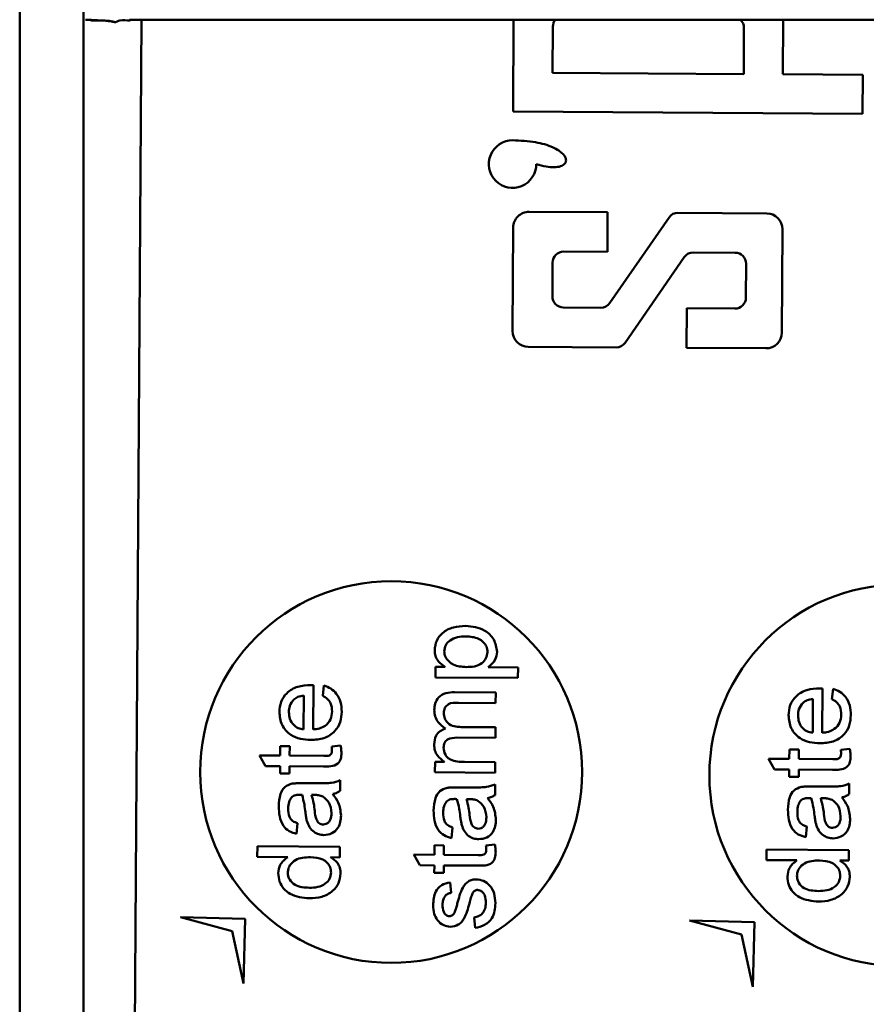
# Model space of a CAD drawing. Units: millimetres. Extents: x 8 to 418, y -29 to 291.
# Drawn here: x 114 to 118, y 104 to 108 of the extents above; entities that cross this region are included whole.
import ezdxf

# ---------------------------------------------------------------- set-up
doc = ezdxf.new("R2010")
doc.units = ezdxf.units.MM

msp = doc.modelspace()

# ---------------------------------------------------------------- linework, layer by layer
at = {"color": 7, "linetype": 'Continuous', "lineweight": 50}
for p, q in [((113.898718, 101.417424), (113.898718, 110.415758)), ((114.184388, 110.415758), (114.184388, 101.417424)), ((119.129498, 108.422585), (114.392285, 108.422585)), ((116.116012, 108.422585), (116.113332, 108.009841)), ((116.292075, 108.391449), (116.290729, 108.184105)), ((117.148851, 108.178534), (117.150197, 108.385878)), ((117.324698, 108.177393), (117.32657, 108.422585)), ((116.290729, 108.184105), (117.148851, 108.178534)), ((117.683559, 108.175063), (117.324698, 108.177393)), ((117.68242, 107.999654), (117.683559, 108.175063)), ((116.113332, 108.009841), (117.68242, 107.999654)), ((116.537978, 107.557467), (116.185717, 107.559754)), ((116.536826, 107.379897), (116.537978, 107.557467)), ((117.252748, 107.552827), (116.853857, 107.555417)), ((116.813566, 107.534448), (116.548304, 107.150487)), ((116.114328, 107.489286), (116.111314, 107.02501)), ((117.320202, 107.017162), (117.323216, 107.481438)), ((116.34079, 107.38117), (116.536826, 107.379897)), ((116.922968, 107.37739), (117.110587, 107.376172)), ((116.289899, 107.180083), (116.290885, 107.331908)), ((116.616588, 106.97203), (116.88185, 107.355991)), ((117.159849, 107.326267), (117.158864, 107.174442)), ((116.507187, 107.129087), (116.339161, 107.130178)), ((116.893329, 107.12658), (116.892176, 106.94901)), ((117.108958, 107.12518), (116.893329, 107.12658)), ((116.181782, 106.953622), (116.576298, 106.95106)), ((116.892176, 106.94901), (117.248813, 106.946694)), ((115.766, 105.516017), (115.765692, 105.468603)), ((115.808895, 105.515739), (115.766, 105.516017)), ((116.13583, 105.513616), (116.00233, 105.514483)), ((116.135522, 105.466202), (116.13583, 105.513616)), ((115.765692, 105.468603), (116.135522, 105.466202)), ((115.215605, 105.235094), (115.216897, 105.434011)), ((115.264303, 105.432443), (115.25926, 105.386023)), ((115.172933, 105.235371), (115.173918, 105.387096)), ((116.035526, 105.401061), (115.850907, 105.40226)), ((116.035218, 105.353647), (116.035526, 105.401061)), ((117.501272, 105.220255), (117.502563, 105.419172)), ((117.549969, 105.417605), (117.544926, 105.371185)), ((115.868083, 105.354732), (116.035218, 105.353647)), ((117.458599, 105.220532), (117.459584, 105.372257)), ((116.03451, 105.244595), (115.88034, 105.245596)), ((116.034202, 105.197181), (116.03451, 105.244595)), ((115.068129, 105.160185), (115.067852, 105.117512)), ((115.110802, 105.159908), (115.068129, 105.160185)), ((115.110525, 105.117235), (115.110802, 105.159908)), ((115.339087, 105.163168), (115.299273, 105.158685)), ((115.861807, 105.1983), (116.034202, 105.197181)), ((115.067852, 105.117512), (114.975098, 105.118115)), ((114.975098, 105.118115), (115.001757, 105.070525)), ((115.26388, 105.11624), (115.110525, 105.117235)), ((117.353795, 105.145347), (117.353518, 105.102674)), ((117.396468, 105.14507), (117.353795, 105.145347)), ((117.396191, 105.102397), (117.396468, 105.14507)), ((117.624753, 105.148329), (117.584939, 105.143846)), ((115.001757, 105.070525), (115.067544, 105.070098)), ((115.067544, 105.070098), (115.067329, 105.036908)), ((115.110002, 105.036631), (115.110217, 105.069821)), ((115.110217, 105.069821), (115.261868, 105.068837)), ((115.763234, 105.089883), (115.762926, 105.042469)), ((115.805388, 105.089609), (115.763234, 105.089883)), ((116.033494, 105.088128), (115.895845, 105.089022)), ((116.033186, 105.040714), (116.033494, 105.088128)), ((117.353518, 105.102674), (117.260764, 105.103276)), ((117.260764, 105.103276), (117.287423, 105.055687)), ((117.549546, 105.101402), (117.396191, 105.102397)), ((115.067329, 105.036908), (115.110002, 105.036631)), ((115.762926, 105.042469), (116.033186, 105.040714)), ((117.287423, 105.055687), (117.35321, 105.05526)), ((117.35321, 105.05526), (117.352995, 105.02207)), ((117.395668, 105.021793), (117.395883, 105.054983)), ((117.395883, 105.054983), (117.547534, 105.053998)), ((115.219962, 104.993243), (115.162102, 104.993619)), ((115.337097, 104.959291), (115.337405, 105.006705)), ((116.032536, 104.940552), (116.032844, 104.987966)), ((117.352995, 105.02207), (117.395668, 105.021793)), ((117.622763, 104.944453), (117.623071, 104.991867)), ((115.222734, 104.940845), (115.208956, 104.941157)), ((115.915401, 104.974504), (115.857541, 104.974879)), ((117.505628, 104.978405), (117.447768, 104.97878)), ((115.918173, 104.922106), (115.904395, 104.922417)), ((117.5084, 104.926007), (117.494622, 104.926318)), ((115.141437, 104.766155), (115.146486, 104.813539)), ((115.836876, 104.747416), (115.841925, 104.794799)), ((117.427103, 104.751317), (117.432152, 104.798701)), ((115.760798, 104.714719), (115.760521, 104.672046)), ((115.803471, 104.714442), (115.760798, 104.714719)), ((115.803194, 104.671769), (115.803471, 104.714442)), ((116.031756, 104.717701), (115.991942, 104.713218)), ((114.965635, 104.710397), (114.965328, 104.662983)), ((115.335465, 104.707997), (114.965635, 104.710397)), ((115.335158, 104.660582), (115.335465, 104.707997)), ((115.760521, 104.672046), (115.667767, 104.672648)), ((115.667767, 104.672648), (115.694426, 104.625059)), ((115.956549, 104.670773), (115.803194, 104.671769)), ((117.251301, 104.695559), (117.250994, 104.648145)), ((117.621132, 104.693158), (117.251301, 104.695559)), ((117.620824, 104.645744), (117.621132, 104.693158)), ((114.965328, 104.662983), (115.101939, 104.662096)), ((115.294337, 104.660847), (115.335158, 104.660582)), ((117.250994, 104.648145), (117.387606, 104.647258)), ((117.580003, 104.646009), (117.620824, 104.645744)), ((115.694426, 104.625059), (115.760213, 104.624632)), ((115.760213, 104.624632), (115.759998, 104.591442)), ((115.759998, 104.591442), (115.80267, 104.591165)), ((115.80267, 104.591165), (115.802886, 104.624355)), ((115.802886, 104.624355), (115.954537, 104.62337)), ((115.835275, 104.500863), (115.830842, 104.548307)), ((114.911471, 104.384837), (114.620648, 104.392464)), ((114.620648, 104.392464), (114.853037, 104.32939)), ((114.903844, 104.094014), (114.911471, 104.384837)), ((115.938879, 104.391133), (115.943312, 104.343688)), ((116.906314, 104.377626), (117.138703, 104.314551)), ((117.197137, 104.369999), (116.906314, 104.377626)), ((117.189511, 104.079176), (117.197137, 104.369999)), ((114.853037, 104.32939), (114.903844, 104.094014)), ((117.138703, 104.314551), (117.189511, 104.079176))]:
    msp.add_line(p, q, dxfattribs=at)
at = {"color": 8, "linetype": 'Continuous', "lineweight": 50}
msp.add_line((114.445451, 108.422585), (114.397087, 100.972587), dxfattribs=at)
at = {"color": 7, "linetype": 'Continuous', "lineweight": 50}
for centre in [(115.566398, 105.043744), (117.852064, 105.028906)]:
    msp.add_circle(centre, 0.857143, dxfattribs=at)
for centre, radius, start, end in [((116.341659, 108.391127), 0.049585, 140.623045, 179.628047), ((117.100614, 108.3862), 0.049585, 359.628047, 47.204715), ((116.111304, 107.774189), 0.106644, 89.628102, 359.990172), ((116.185257, 107.488826), 0.07093, 89.628047, 179.628047), ((116.853542, 107.50683), 0.048588, 89.628047, 145.361119), ((117.252287, 107.481899), 0.07093, 359.628047, 89.628047), ((116.340468, 107.331586), 0.049585, 89.628047, 179.628047), ((116.922646, 107.327806), 0.049585, 89.628047, 145.361119), ((117.110266, 107.326588), 0.049585, 359.628047, 89.628047), ((116.339483, 107.179762), 0.049585, 179.628047, 269.628047), ((116.507508, 107.178671), 0.049585, 269.628047, 325.361119), ((117.10928, 107.174764), 0.049585, 269.628047, 359.628047), ((116.182243, 107.02455), 0.07093, 179.628047, 269.628047), ((117.249273, 107.017623), 0.07093, 269.628047, 359.628047), ((116.576613, 106.999647), 0.048588, 269.628047, 325.361119)]:
    msp.add_arc(centre, radius, start, end, dxfattribs=at)
for points, knots in [([(114.194484, 108.422585), (114.230695, 108.421149), (114.280236, 108.419184), (114.323771, 108.412681), (114.32343, 108.413225), (114.287244, 108.419912), (114.247306, 108.419738), (114.217744, 108.419609)], [0, 0, 0, 0, 0.35507566, 0.4857763, 0.57146574, 0.68280898, 1, 1, 1, 1]), ([(114.322463, 108.409337), (114.331193, 108.413165), (114.353875, 108.423109), (114.378737, 108.420159), (114.39403, 108.418345)], [0, 0, 0, 0, 0.38489128, 1, 1, 1, 1]), ([(116.217948, 107.77417), (116.232727, 107.770012), (116.259304, 107.762533), (116.29607, 107.759057), (116.321602, 107.761944), (116.336927, 107.768172), (116.345236, 107.774388), (116.350347, 107.782189), (116.35211, 107.791082), (116.350284, 107.800626), (116.345224, 107.810486), (116.335106, 107.822765), (116.317644, 107.836402), (116.277794, 107.857537), (116.207979, 107.876776), (116.146335, 107.87938), (116.111996, 107.880831)], [0, 0, 0, 0, 0.109429734, 0.196771839, 0.262300189, 0.290370653, 0.314007696, 0.335264053, 0.355451483, 0.377131442, 0.403344224, 0.433816415, 0.490072607, 0.560174066, 0.754988796, 1, 1, 1, 1]), ([(115.90033, 105.700068), (115.881848, 105.698874), (115.844966, 105.696492), (115.797318, 105.673587), (115.766706, 105.63483), (115.7634, 105.605727), (115.761746, 105.59117)], [0, 0, 0, 0, 0.28092096, 0.56056793, 0.78020296, 1, 1, 1, 1]), ([(116.041453, 105.583797), (116.038441, 105.602826), (116.032416, 105.640877), (115.980066, 105.691263), (115.930579, 105.696728), (115.90033, 105.700068)], [0, 0, 0, 0, 0.27998869, 0.55988709, 1, 1, 1, 1]), ([(115.900689, 105.652649), (115.888392, 105.652253), (115.863869, 105.651463), (115.831647, 105.638248), (115.808875, 105.614524), (115.805879, 105.59525), (115.804385, 105.585633)], [0, 0, 0, 0, 0.2812816, 0.56095408, 0.78091891, 1, 1, 1, 1]), ([(115.99877, 105.582444), (115.997854, 105.590899), (115.996022, 105.60782), (115.980314, 105.628635), (115.949873, 105.649978), (115.92097, 105.651548), (115.900689, 105.652649)], [0, 0, 0, 0, 0.18656862, 0.37339732, 0.56032858, 1, 1, 1, 1]), ([(115.761746, 105.59117), (115.762281, 105.582386), (115.763349, 105.564839), (115.778844, 105.536513), (115.797495, 105.52362), (115.808895, 105.515739)], [0, 0, 0, 0, 0.280395124, 0.560131499, 1, 1, 1, 1]), ([(115.804385, 105.585633), (115.80547, 105.577195), (115.807644, 105.56029), (115.82408, 105.540089), (115.854183, 105.518451), (115.883084, 105.516496), (115.903353, 105.515125)], [0, 0, 0, 0, 0.18631322, 0.37329945, 0.56047563, 1, 1, 1, 1]), ([(115.903353, 105.515125), (115.915623, 105.515514), (115.940088, 105.516288), (115.972488, 105.529239), (115.994665, 105.553543), (115.997403, 105.572819), (115.99877, 105.582444)], [0, 0, 0, 0, 0.281225819, 0.560743905, 0.780646418, 1, 1, 1, 1]), ([(116.00233, 105.514483), (116.01448, 105.524874), (116.036182, 105.543435), (116.039842, 105.571462), (116.041453, 105.583797)], [0, 0, 0, 0, 0.55987346, 1, 1, 1, 1]), ([(115.204748, 105.434312), (115.185143, 105.43327), (115.146055, 105.431194), (115.09747, 105.402629), (115.068681, 105.35968), (115.065817, 105.328949), (115.064383, 105.313571)], [0, 0, 0, 0, 0.28075419, 0.55976543, 0.77970616, 1, 1, 1, 1]), ([(115.216897, 105.434011), (115.214629, 105.434077), (115.21058, 105.434197), (115.20653, 105.434277), (115.204748, 105.434312)], [0, 0, 0, 0, 0.5600002, 1, 1, 1, 1]), ([(115.344143, 105.314274), (115.343431, 105.32874), (115.342009, 105.357625), (115.323725, 105.394543), (115.296236, 105.420421), (115.274951, 105.428435), (115.264303, 105.432443)], [0, 0, 0, 0, 0.280391, 0.55984578, 0.77980158, 1, 1, 1, 1]), ([(115.173918, 105.387096), (115.164892, 105.385907), (115.148795, 105.383787), (115.135802, 105.374187), (115.130095, 105.36997)], [0, 0, 0, 0, 0.5606951, 1, 1, 1, 1]), ([(115.25926, 105.386023), (115.266449, 105.382033), (115.280807, 105.374064), (115.298604, 105.349492), (115.300387, 105.328259), (115.301475, 105.315292)], [0, 0, 0, 0, 0.28081393, 0.56080545, 1, 1, 1, 1]), ([(115.850907, 105.40226), (115.837839, 105.401743), (115.811826, 105.400715), (115.778418, 105.38219), (115.762046, 105.351629), (115.760677, 105.331165), (115.759992, 105.320909)], [0, 0, 0, 0, 0.28100325, 0.55935231, 0.77916712, 1, 1, 1, 1]), ([(117.490414, 105.419473), (117.47081, 105.418432), (117.431722, 105.416356), (117.383136, 105.387791), (117.354347, 105.344842), (117.351483, 105.314111), (117.350049, 105.298733)], [0, 0, 0, 0, 0.28075419, 0.55976543, 0.77970616, 1, 1, 1, 1]), ([(117.502563, 105.419172), (117.500295, 105.419239), (117.496246, 105.419359), (117.492196, 105.419438), (117.490414, 105.419473)], [0, 0, 0, 0, 0.560000205, 1, 1, 1, 1]), ([(117.629809, 105.299435), (117.629097, 105.313902), (117.627675, 105.342786), (117.609391, 105.379705), (117.581902, 105.405583), (117.560617, 105.413596), (117.549969, 105.417605)], [0, 0, 0, 0, 0.280391, 0.55984578, 0.77980158, 1, 1, 1, 1]), ([(115.130095, 105.36997), (115.122592, 105.360586), (115.10916, 105.343788), (115.107699, 105.322478), (115.107055, 105.313072)], [0, 0, 0, 0, 0.558570521, 1, 1, 1, 1]), ([(115.80259, 105.309223), (115.803488, 105.316924), (115.804836, 105.328501), (115.8138, 105.341178), (115.831989, 105.355679), (115.852053, 105.355153), (115.868083, 105.354732)], [0, 0, 0, 0, 0.249753424, 0.375491336, 0.501075326, 1, 1, 1, 1]), ([(117.415761, 105.355131), (117.408258, 105.345748), (117.394826, 105.32895), (117.393365, 105.30764), (117.392721, 105.298233)], [0, 0, 0, 0, 0.55857052, 1, 1, 1, 1]), ([(117.459584, 105.372257), (117.450558, 105.371069), (117.434461, 105.368949), (117.421468, 105.359349), (117.415761, 105.355131)], [0, 0, 0, 0, 0.5606951, 1, 1, 1, 1]), ([(117.544926, 105.371185), (117.552115, 105.367195), (117.566473, 105.359226), (117.584271, 105.334654), (117.586053, 105.31342), (117.587141, 105.300453)], [0, 0, 0, 0, 0.28081393, 0.56080545, 1, 1, 1, 1]), ([(115.064383, 105.313571), (115.066482, 105.293471), (115.070674, 105.253311), (115.110675, 105.210148), (115.158675, 105.190383), (115.190037, 105.188623), (115.205741, 105.187741)], [0, 0, 0, 0, 0.27949257, 0.55843628, 0.77890968, 1, 1, 1, 1]), ([(115.107055, 105.313072), (115.10787, 105.302481), (115.1095, 105.281323), (115.125773, 105.255726), (115.148207, 105.239367), (115.164685, 105.236703), (115.172933, 105.235371)], [0, 0, 0, 0, 0.28019031, 0.55972787, 0.7796424, 1, 1, 1, 1]), ([(115.205741, 105.187741), (115.225689, 105.188869), (115.265457, 105.191116), (115.314204, 105.222085), (115.340556, 105.267418), (115.342946, 105.298638), (115.344143, 105.314274)], [0, 0, 0, 0, 0.28063714, 0.55946829, 0.77937682, 1, 1, 1, 1]), ([(115.301475, 105.315292), (115.300021, 105.302989), (115.297114, 105.278404), (115.273358, 105.251449), (115.244418, 105.238051), (115.225219, 105.23608), (115.215605, 105.235094)], [0, 0, 0, 0, 0.27951739, 0.5585772, 0.77897552, 1, 1, 1, 1]), ([(115.759992, 105.320909), (115.76071, 105.311502), (115.762148, 105.292693), (115.778254, 105.262145), (115.797723, 105.247557), (115.809615, 105.238646)], [0, 0, 0, 0, 0.280280709, 0.560406683, 1, 1, 1, 1]), ([(115.88034, 105.245596), (115.869684, 105.246092), (115.848466, 105.24708), (115.82082, 105.260576), (115.80488, 105.284104), (115.803354, 105.300847), (115.80259, 105.309223)], [0, 0, 0, 0, 0.28118625, 0.55992956, 0.77984213, 1, 1, 1, 1]), ([(117.350049, 105.298733), (117.352148, 105.278633), (117.356341, 105.238473), (117.396342, 105.195309), (117.444341, 105.175545), (117.475704, 105.173785), (117.491407, 105.172903)], [0, 0, 0, 0, 0.27949257, 0.55843628, 0.77890968, 1, 1, 1, 1]), ([(117.392721, 105.298233), (117.393537, 105.287642), (117.395166, 105.266485), (117.411439, 105.240888), (117.433873, 105.224528), (117.450351, 105.221865), (117.458599, 105.220532)], [0, 0, 0, 0, 0.28019031, 0.55972787, 0.7796424, 1, 1, 1, 1]), ([(117.491407, 105.172903), (117.511355, 105.17403), (117.551124, 105.176278), (117.59987, 105.207246), (117.626222, 105.252579), (117.628612, 105.2838), (117.629809, 105.299435)], [0, 0, 0, 0, 0.28063714, 0.55946829, 0.77937682, 1, 1, 1, 1]), ([(117.587141, 105.300453), (117.585687, 105.288151), (117.58278, 105.263565), (117.559025, 105.23661), (117.530084, 105.223212), (117.510885, 105.221242), (117.501272, 105.220255)], [0, 0, 0, 0, 0.27951739, 0.5585772, 0.77897552, 1, 1, 1, 1]), ([(115.809615, 105.238646), (115.801391, 105.235345), (115.784954, 105.228749), (115.763017, 105.204112), (115.760518, 105.18113), (115.758993, 105.16711)], [0, 0, 0, 0, 0.28084326, 0.56126194, 1, 1, 1, 1]), ([(115.299273, 105.158685), (115.299593, 105.155219), (115.300164, 105.149029), (115.300285, 105.142816), (115.300338, 105.140082)], [0, 0, 0, 0, 0.56001804, 1, 1, 1, 1]), ([(115.342945, 105.129729), (115.342679, 105.136025), (115.342204, 105.147269), (115.34004, 105.158309), (115.339087, 105.163168)], [0, 0, 0, 0, 0.559867288, 1, 1, 1, 1]), ([(115.758993, 105.16711), (115.759662, 105.158259), (115.760998, 105.140564), (115.775726, 105.111588), (115.794145, 105.09794), (115.805388, 105.089609)], [0, 0, 0, 0, 0.28053165, 0.56083571, 1, 1, 1, 1]), ([(115.801577, 105.153201), (115.802171, 105.160467), (115.803061, 105.171377), (115.811021, 105.183702), (115.828401, 105.196934), (115.846972, 105.197694), (115.861807, 105.1983)], [0, 0, 0, 0, 0.2502753, 0.37576316, 0.50136851, 1, 1, 1, 1]), ([(115.261868, 105.068837), (115.272937, 105.068686), (115.294857, 105.068387), (115.327011, 105.076634), (115.341826, 105.103473), (115.342571, 105.12095), (115.342945, 105.129729)], [0, 0, 0, 0, 0.282391603, 0.559218095, 0.778591883, 1, 1, 1, 1]), ([(115.300338, 105.140082), (115.300082, 105.135747), (115.299698, 105.129239), (115.294729, 105.12204), (115.283905, 105.114756), (115.272775, 105.115581), (115.26388, 105.11624)], [0, 0, 0, 0, 0.24951077, 0.37467718, 0.50028846, 1, 1, 1, 1]), ([(115.895845, 105.089022), (115.873556, 105.089435), (115.845658, 105.089952), (115.818785, 105.108659), (115.805376, 105.126083), (115.803095, 105.142372), (115.801577, 105.153201)], [0, 0, 0, 0, 0.49946285, 0.62516379, 0.75078865, 1, 1, 1, 1]), ([(117.547534, 105.053998), (117.558603, 105.053848), (117.580523, 105.053549), (117.612677, 105.061796), (117.627493, 105.088635), (117.628237, 105.106112), (117.628611, 105.114891)], [0, 0, 0, 0, 0.2823916, 0.5592181, 0.77859188, 1, 1, 1, 1]), ([(117.586004, 105.125243), (117.585748, 105.120909), (117.585364, 105.1144), (117.580395, 105.107201), (117.569571, 105.099917), (117.558441, 105.100742), (117.549546, 105.101402)], [0, 0, 0, 0, 0.24951077, 0.37467718, 0.50028846, 1, 1, 1, 1]), ([(117.584939, 105.143846), (117.585259, 105.14038), (117.585831, 105.134191), (117.585951, 105.127977), (117.586004, 105.125243)], [0, 0, 0, 0, 0.56001804, 1, 1, 1, 1]), ([(117.628611, 105.114891), (117.628345, 105.121186), (117.62787, 105.132431), (117.625706, 105.143471), (117.624753, 105.148329)], [0, 0, 0, 0, 0.559867288, 1, 1, 1, 1]), ([(115.121563, 104.991585), (115.109766, 104.987676), (115.086145, 104.979849), (115.064398, 104.939131), (115.06268, 104.90812), (115.061628, 104.889141)], [0, 0, 0, 0, 0.27906962, 0.55877553, 1, 1, 1, 1]), ([(115.162102, 104.993619), (115.15451, 104.993667), (115.140955, 104.993752), (115.127487, 104.992247), (115.121563, 104.991585)], [0, 0, 0, 0, 0.56015143, 1, 1, 1, 1]), ([(115.337405, 105.006705), (115.324642, 105.002026), (115.303592, 104.994308), (115.272399, 104.993767), (115.246218, 104.993058), (115.228714, 104.993181), (115.219962, 104.993243)], [0, 0, 0, 0, 0.33915865, 0.55939006, 0.77969056, 1, 1, 1, 1]), ([(116.032844, 104.987966), (116.020081, 104.983286), (115.999031, 104.975568), (115.967838, 104.975027), (115.941657, 104.974319), (115.924153, 104.974442), (115.915401, 104.974504)], [0, 0, 0, 0, 0.33915865, 0.55939006, 0.77969056, 1, 1, 1, 1]), ([(117.623071, 104.991867), (117.610308, 104.987188), (117.589258, 104.97947), (117.558065, 104.978928), (117.531884, 104.97822), (117.514381, 104.978343), (117.505628, 104.978405)], [0, 0, 0, 0, 0.33915865, 0.55939006, 0.77969056, 1, 1, 1, 1]), ([(115.118864, 104.929517), (115.121627, 104.93199), (115.127159, 104.93694), (115.140006, 104.94091), (115.149463, 104.94128), (115.155244, 104.941505)], [0, 0, 0, 0, 0.27949131, 0.55957363, 1, 1, 1, 1]), ([(115.155244, 104.941505), (115.157304, 104.941447), (115.160983, 104.941343), (115.164663, 104.941252), (115.166281, 104.941212)], [0, 0, 0, 0, 0.55998114, 1, 1, 1, 1]), ([(115.166281, 104.941212), (115.170061, 104.926791), (115.176814, 104.901029), (115.179951, 104.874591), (115.181332, 104.862951)], [0, 0, 0, 0, 0.55973083, 1, 1, 1, 1]), ([(115.208956, 104.941157), (115.21255, 104.928007), (115.21897, 104.904516), (115.221931, 104.880355), (115.223235, 104.869718)], [0, 0, 0, 0, 0.55975966, 1, 1, 1, 1]), ([(115.260175, 104.933564), (115.253405, 104.93606), (115.241293, 104.940526), (115.228414, 104.940747), (115.222734, 104.940845)], [0, 0, 0, 0, 0.55897757, 1, 1, 1, 1]), ([(115.303815, 104.945283), (115.310512, 104.946788), (115.322475, 104.949478), (115.332628, 104.956292), (115.337097, 104.959291)], [0, 0, 0, 0, 0.55989505, 1, 1, 1, 1]), ([(115.34112, 104.848578), (115.338916, 104.868531), (115.334972, 104.904253), (115.313357, 104.932717), (115.303815, 104.945283)], [0, 0, 0, 0, 0.55855224, 1, 1, 1, 1]), ([(115.817002, 104.972846), (115.805205, 104.968936), (115.781584, 104.961109), (115.759837, 104.920391), (115.758119, 104.88938), (115.757067, 104.870401)], [0, 0, 0, 0, 0.27906962, 0.55877553, 1, 1, 1, 1]), ([(115.857541, 104.974879), (115.849949, 104.974927), (115.836394, 104.975013), (115.822926, 104.973508), (115.817002, 104.972846)], [0, 0, 0, 0, 0.56015143, 1, 1, 1, 1]), ([(115.999254, 104.926543), (116.005951, 104.928049), (116.017914, 104.930738), (116.028067, 104.937553), (116.032536, 104.940552)], [0, 0, 0, 0, 0.55989505, 1, 1, 1, 1]), ([(117.407229, 104.976747), (117.395432, 104.972838), (117.371811, 104.96501), (117.350064, 104.924293), (117.348346, 104.893282), (117.347294, 104.874302)], [0, 0, 0, 0, 0.279069616, 0.558775535, 1, 1, 1, 1]), ([(117.447768, 104.97878), (117.440176, 104.978828), (117.426621, 104.978914), (117.413153, 104.977409), (117.407229, 104.976747)], [0, 0, 0, 0, 0.56015143, 1, 1, 1, 1]), ([(117.589481, 104.930444), (117.596179, 104.93195), (117.608141, 104.93464), (117.618294, 104.941454), (117.622763, 104.944453)], [0, 0, 0, 0, 0.55989505, 1, 1, 1, 1]), ([(115.104245, 104.880344), (115.104598, 104.890303), (115.105227, 104.908058), (115.114703, 104.92297), (115.118864, 104.929517)], [0, 0, 0, 0, 0.56090563, 1, 1, 1, 1]), ([(115.298517, 104.859672), (115.296563, 104.876371), (115.293072, 104.906204), (115.270231, 104.925201), (115.260175, 104.933564)], [0, 0, 0, 0, 0.5597581, 1, 1, 1, 1]), ([(115.799684, 104.861604), (115.800037, 104.871563), (115.800666, 104.889319), (115.810142, 104.90423), (115.814303, 104.910778)], [0, 0, 0, 0, 0.56090563, 1, 1, 1, 1]), ([(115.814303, 104.910778), (115.817066, 104.91325), (115.822598, 104.918201), (115.835445, 104.922171), (115.844902, 104.92254), (115.850683, 104.922766)], [0, 0, 0, 0, 0.27949131, 0.55957363, 1, 1, 1, 1]), ([(115.850683, 104.922766), (115.852743, 104.922708), (115.856422, 104.922603), (115.860102, 104.922512), (115.861721, 104.922472)], [0, 0, 0, 0, 0.55998114, 1, 1, 1, 1]), ([(115.861721, 104.922472), (115.8655, 104.908052), (115.872253, 104.882289), (115.87539, 104.855851), (115.876771, 104.844212)], [0, 0, 0, 0, 0.55973083, 1, 1, 1, 1]), ([(115.904395, 104.922417), (115.907989, 104.909268), (115.914409, 104.885777), (115.917371, 104.861615), (115.918674, 104.850978)], [0, 0, 0, 0, 0.55975966, 1, 1, 1, 1]), ([(115.955614, 104.914824), (115.948844, 104.917321), (115.936732, 104.921787), (115.923853, 104.922008), (115.918173, 104.922106)], [0, 0, 0, 0, 0.55897757, 1, 1, 1, 1]), ([(115.993956, 104.840932), (115.992002, 104.857631), (115.988511, 104.887464), (115.96567, 104.906461), (115.955614, 104.914824)], [0, 0, 0, 0, 0.5597581, 1, 1, 1, 1]), ([(116.036559, 104.829839), (116.034355, 104.849791), (116.030411, 104.885514), (116.008796, 104.913978), (115.999254, 104.926543)], [0, 0, 0, 0, 0.55855224, 1, 1, 1, 1]), ([(117.389911, 104.865505), (117.390264, 104.875465), (117.390893, 104.89322), (117.400369, 104.908131), (117.40453, 104.914679)], [0, 0, 0, 0, 0.56090563, 1, 1, 1, 1]), ([(117.40453, 104.914679), (117.407293, 104.917151), (117.412825, 104.922102), (117.425672, 104.926072), (117.435129, 104.926441), (117.44091, 104.926667)], [0, 0, 0, 0, 0.27949131, 0.55957363, 1, 1, 1, 1]), ([(117.44091, 104.926667), (117.442971, 104.926609), (117.446649, 104.926505), (117.450329, 104.926413), (117.451948, 104.926373)], [0, 0, 0, 0, 0.55998114, 1, 1, 1, 1]), ([(117.451948, 104.926373), (117.455727, 104.911953), (117.46248, 104.88619), (117.465617, 104.859753), (117.466998, 104.848113)], [0, 0, 0, 0, 0.55973083, 1, 1, 1, 1]), ([(117.494622, 104.926318), (117.498216, 104.913169), (117.504636, 104.889678), (117.507598, 104.865516), (117.508901, 104.854879)], [0, 0, 0, 0, 0.55975966, 1, 1, 1, 1]), ([(117.545841, 104.918725), (117.539071, 104.921222), (117.526959, 104.925688), (117.51408, 104.925909), (117.5084, 104.926007)], [0, 0, 0, 0, 0.55897757, 1, 1, 1, 1]), ([(117.584183, 104.844833), (117.582229, 104.861533), (117.578738, 104.891366), (117.555897, 104.910362), (117.545841, 104.918725)], [0, 0, 0, 0, 0.5597581, 1, 1, 1, 1]), ([(117.626786, 104.83374), (117.624582, 104.853693), (117.620638, 104.889415), (117.599023, 104.917879), (117.589481, 104.930444)], [0, 0, 0, 0, 0.55855224, 1, 1, 1, 1]), ([(115.061628, 104.889141), (115.062279, 104.874103), (115.063579, 104.844082), (115.077937, 104.80353), (115.107125, 104.776002), (115.129979, 104.769444), (115.141437, 104.766155)], [0, 0, 0, 0, 0.28082057, 0.56062246, 0.77972467, 1, 1, 1, 1]), ([(115.146486, 104.813539), (115.138744, 104.816273), (115.123337, 104.821714), (115.104564, 104.846049), (115.104367, 104.867309), (115.104245, 104.880344)], [0, 0, 0, 0, 0.28099838, 0.55914642, 1, 1, 1, 1]), ([(115.181332, 104.862951), (115.182217, 104.85561), (115.183798, 104.842501), (115.186643, 104.82961), (115.187895, 104.823939)], [0, 0, 0, 0, 0.5600611, 1, 1, 1, 1]), ([(115.223235, 104.869718), (115.224574, 104.856193), (115.226247, 104.839287), (115.235661, 104.821305), (115.242759, 104.81405), (115.25175, 104.80907), (115.258453, 104.808389), (115.261805, 104.808049)], [0, 0, 0, 0, 0.5002798, 0.62532631, 0.75026932, 0.87514701, 1, 1, 1, 1]), ([(115.261805, 104.808049), (115.266242, 104.808519), (115.275123, 104.809461), (115.286005, 104.817814), (115.296849, 104.833987), (115.29783, 104.849085), (115.298517, 104.859672)], [0, 0, 0, 0, 0.18655101, 0.37334703, 0.56059015, 1, 1, 1, 1]), ([(115.264164, 104.760617), (115.27655, 104.762008), (115.301311, 104.764789), (115.327808, 104.78971), (115.339508, 104.819536), (115.340582, 104.838888), (115.34112, 104.848578)], [0, 0, 0, 0, 0.279293297, 0.558348359, 0.778832597, 1, 1, 1, 1]), ([(115.757067, 104.870401), (115.757718, 104.855363), (115.759018, 104.825342), (115.773376, 104.784791), (115.802564, 104.757263), (115.825418, 104.750704), (115.836876, 104.747416)], [0, 0, 0, 0, 0.280820574, 0.560622461, 0.779724674, 1, 1, 1, 1]), ([(115.841925, 104.794799), (115.834183, 104.797534), (115.818776, 104.802975), (115.800003, 104.82731), (115.799806, 104.848569), (115.799684, 104.861604)], [0, 0, 0, 0, 0.28099838, 0.55914642, 1, 1, 1, 1]), ([(115.918674, 104.850978), (115.920013, 104.837453), (115.921686, 104.820547), (115.9311, 104.802566), (115.938198, 104.795311), (115.947189, 104.790331), (115.953892, 104.78965), (115.957244, 104.789309)], [0, 0, 0, 0, 0.5002798, 0.62532631, 0.75026932, 0.87514701, 1, 1, 1, 1]), ([(117.347294, 104.874302), (117.347945, 104.859264), (117.349245, 104.829244), (117.363603, 104.788692), (117.392791, 104.761164), (117.415645, 104.754605), (117.427103, 104.751317)], [0, 0, 0, 0, 0.28082057, 0.56062246, 0.77972467, 1, 1, 1, 1]), ([(117.432152, 104.798701), (117.42441, 104.801435), (117.409003, 104.806876), (117.39023, 104.831211), (117.390033, 104.85247), (117.389911, 104.865505)], [0, 0, 0, 0, 0.28099838, 0.55914642, 1, 1, 1, 1]), ([(117.466998, 104.848113), (117.467883, 104.840771), (117.469464, 104.827663), (117.472309, 104.814772), (117.473561, 104.8091)], [0, 0, 0, 0, 0.5600611, 1, 1, 1, 1]), ([(117.508901, 104.854879), (117.51024, 104.841354), (117.511913, 104.824449), (117.521327, 104.806467), (117.528425, 104.799212), (117.537416, 104.794232), (117.54412, 104.793551), (117.547471, 104.79321)], [0, 0, 0, 0, 0.5002798, 0.62532631, 0.75026932, 0.87514701, 1, 1, 1, 1]), ([(115.187895, 104.823939), (115.191243, 104.814468), (115.197926, 104.795564), (115.217364, 104.77468), (115.240574, 104.762611), (115.256299, 104.761282), (115.264164, 104.760617)], [0, 0, 0, 0, 0.28035476, 0.55964097, 0.77974769, 1, 1, 1, 1]), ([(115.876771, 104.844212), (115.877656, 104.83687), (115.879237, 104.823761), (115.882082, 104.81087), (115.883334, 104.805199)], [0, 0, 0, 0, 0.5600611, 1, 1, 1, 1]), ([(115.883334, 104.805199), (115.886682, 104.795729), (115.893365, 104.776824), (115.912803, 104.755941), (115.936013, 104.743872), (115.951738, 104.742542), (115.959603, 104.741878)], [0, 0, 0, 0, 0.28035476, 0.55964097, 0.77974769, 1, 1, 1, 1]), ([(115.957244, 104.789309), (115.961681, 104.78978), (115.970562, 104.790721), (115.981444, 104.799074), (115.992288, 104.815247), (115.993269, 104.830345), (115.993956, 104.840932)], [0, 0, 0, 0, 0.18655101, 0.37334703, 0.56059015, 1, 1, 1, 1]), ([(115.959603, 104.741878), (115.971989, 104.743269), (115.99675, 104.746049), (116.023247, 104.77097), (116.034947, 104.800796), (116.036021, 104.820148), (116.036559, 104.829839)], [0, 0, 0, 0, 0.279293297, 0.558348359, 0.778832597, 1, 1, 1, 1]), ([(117.473561, 104.8091), (117.476909, 104.79963), (117.483592, 104.780726), (117.50303, 104.759842), (117.52624, 104.747773), (117.541965, 104.746444), (117.54983, 104.745779)], [0, 0, 0, 0, 0.280354764, 0.559640973, 0.779747692, 1, 1, 1, 1]), ([(117.547471, 104.79321), (117.551908, 104.793681), (117.560789, 104.794623), (117.571671, 104.802975), (117.582515, 104.819148), (117.583496, 104.834247), (117.584183, 104.844833)], [0, 0, 0, 0, 0.18655101, 0.37334703, 0.56059015, 1, 1, 1, 1]), ([(117.54983, 104.745779), (117.562216, 104.74717), (117.586977, 104.749951), (117.613474, 104.774871), (117.625174, 104.804698), (117.626248, 104.824049), (117.626786, 104.83374)], [0, 0, 0, 0, 0.279293297, 0.558348359, 0.778832597, 1, 1, 1, 1]), ([(116.035614, 104.684263), (116.035348, 104.690558), (116.034873, 104.701803), (116.032709, 104.712842), (116.031756, 104.717701)], [0, 0, 0, 0, 0.55986729, 1, 1, 1, 1]), ([(115.954537, 104.62337), (115.965606, 104.623219), (115.987526, 104.62292), (116.01968, 104.631168), (116.034495, 104.658007), (116.03524, 104.675484), (116.035614, 104.684263)], [0, 0, 0, 0, 0.2823916, 0.5592181, 0.77859188, 1, 1, 1, 1]), ([(115.993006, 104.694615), (115.992751, 104.690281), (115.992366, 104.683772), (115.987398, 104.676573), (115.976574, 104.669289), (115.965443, 104.670114), (115.956549, 104.670773)], [0, 0, 0, 0, 0.24951077, 0.37467718, 0.50028846, 1, 1, 1, 1]), ([(115.991942, 104.713218), (115.992262, 104.709752), (115.992833, 104.703563), (115.992954, 104.697349), (115.993006, 104.694615)], [0, 0, 0, 0, 0.56001804, 1, 1, 1, 1]), ([(115.101939, 104.662096), (115.088743, 104.65139), (115.065155, 104.632252), (115.061355, 104.602449), (115.059682, 104.58932)], [0, 0, 0, 0, 0.55946023, 1, 1, 1, 1]), ([(115.203732, 104.661436), (115.18007, 104.660408), (115.144566, 104.658867), (115.113612, 104.630465), (115.103727, 104.60943), (115.102826, 104.597915), (115.102374, 104.592155)], [0, 0, 0, 0, 0.49896515, 0.74868434, 0.87428084, 1, 1, 1, 1]), ([(115.296785, 104.592819), (115.295972, 104.600936), (115.294347, 104.617174), (115.27974, 104.637442), (115.250936, 104.658533), (115.223193, 104.660239), (115.203732, 104.661436)], [0, 0, 0, 0, 0.18674573, 0.37357563, 0.56056135, 1, 1, 1, 1]), ([(115.339426, 104.587727), (115.338874, 104.5962), (115.337772, 104.613136), (115.323654, 104.640973), (115.305449, 104.653314), (115.294337, 104.660847)], [0, 0, 0, 0, 0.28064487, 0.56091099, 1, 1, 1, 1]), ([(117.387606, 104.647258), (117.374409, 104.636551), (117.350821, 104.617413), (117.347022, 104.587611), (117.345348, 104.574482)], [0, 0, 0, 0, 0.55946023, 1, 1, 1, 1]), ([(117.489398, 104.646597), (117.465736, 104.64557), (117.430232, 104.644028), (117.399278, 104.615627), (117.389394, 104.594591), (117.388492, 104.583077), (117.388041, 104.577317)], [0, 0, 0, 0, 0.498965151, 0.74868434, 0.874280841, 1, 1, 1, 1]), ([(117.582451, 104.577981), (117.581639, 104.586098), (117.580013, 104.602336), (117.565406, 104.622603), (117.536602, 104.643695), (117.508859, 104.645401), (117.489398, 104.646597)], [0, 0, 0, 0, 0.18674573, 0.37357563, 0.56056135, 1, 1, 1, 1]), ([(117.625092, 104.572888), (117.624541, 104.581362), (117.623438, 104.598298), (117.60932, 104.626135), (117.591115, 104.638476), (117.580003, 104.646009)], [0, 0, 0, 0, 0.280644868, 0.560910987, 1, 1, 1, 1]), ([(115.059682, 104.58932), (115.060764, 104.576751), (115.062928, 104.551619), (115.082557, 104.518309), (115.126178, 104.483728), (115.169012, 104.479505), (115.199049, 104.476543)], [0, 0, 0, 0, 0.18713567, 0.37415681, 0.56113646, 1, 1, 1, 1]), ([(115.102374, 104.592155), (115.102725, 104.586583), (115.103426, 104.575445), (115.112445, 104.554863), (115.142165, 104.527076), (115.176439, 104.525205), (115.199283, 104.523958)], [0, 0, 0, 0, 0.12574574, 0.25137801, 0.501048, 1, 1, 1, 1]), ([(115.199049, 104.476543), (115.217787, 104.477705), (115.255191, 104.480024), (115.302537, 104.504877), (115.333578, 104.543689), (115.337478, 104.573053), (115.339426, 104.587727)], [0, 0, 0, 0, 0.28080643, 0.56053032, 0.7803839, 1, 1, 1, 1]), ([(115.199283, 104.523958), (115.211799, 104.524372), (115.23676, 104.525197), (115.269449, 104.539005), (115.292333, 104.563395), (115.295303, 104.583023), (115.296785, 104.592819)], [0, 0, 0, 0, 0.28116745, 0.560763229, 0.780793509, 1, 1, 1, 1]), ([(115.830842, 104.548307), (115.817528, 104.54563), (115.791014, 104.540298), (115.758617, 104.501148), (115.755945, 104.466654), (115.754309, 104.445526)], [0, 0, 0, 0, 0.28098828, 0.55958467, 1, 1, 1, 1]), ([(115.948877, 104.561766), (115.942561, 104.561435), (115.929935, 104.560774), (115.912236, 104.553125), (115.897906, 104.540433), (115.877858, 104.508069), (115.869752, 104.477379), (115.863265, 104.45282)], [0, 0, 0, 0, 0.124933648, 0.249747299, 0.374584742, 0.499552822, 1, 1, 1, 1]), ([(116.034128, 104.455341), (116.033205, 104.469597), (116.031363, 104.498062), (116.012399, 104.534215), (115.982394, 104.557296), (115.960047, 104.560276), (115.948877, 104.561766)], [0, 0, 0, 0, 0.28061095, 0.56030849, 0.78021787, 1, 1, 1, 1]), ([(117.345348, 104.574482), (117.34643, 104.561912), (117.348594, 104.536781), (117.368223, 104.503471), (117.411844, 104.46889), (117.454678, 104.464666), (117.484715, 104.461705)], [0, 0, 0, 0, 0.18713567, 0.37415681, 0.56113646, 1, 1, 1, 1]), ([(117.388041, 104.577317), (117.388391, 104.571745), (117.389093, 104.560606), (117.398111, 104.540024), (117.427831, 104.512238), (117.462105, 104.510367), (117.484949, 104.509119)], [0, 0, 0, 0, 0.12574574, 0.25137801, 0.501048, 1, 1, 1, 1]), ([(117.484715, 104.461705), (117.503453, 104.462867), (117.540857, 104.465186), (117.588203, 104.490038), (117.619244, 104.528851), (117.623144, 104.558214), (117.625092, 104.572888)], [0, 0, 0, 0, 0.280806433, 0.560530321, 0.780383901, 1, 1, 1, 1]), ([(117.484949, 104.509119), (117.497465, 104.509533), (117.522426, 104.510359), (117.555115, 104.524166), (117.578, 104.548557), (117.580969, 104.568185), (117.582451, 104.577981)], [0, 0, 0, 0, 0.28116745, 0.56076323, 0.78079351, 1, 1, 1, 1]), ([(115.797004, 104.448731), (115.797351, 104.455417), (115.798043, 104.468758), (115.806149, 104.486118), (115.819816, 104.497385), (115.83012, 104.499703), (115.835275, 104.500863)], [0, 0, 0, 0, 0.28057501, 0.55984369, 0.77978167, 1, 1, 1, 1]), ([(115.917281, 104.453803), (115.919478, 104.462244), (115.9234, 104.477312), (115.928973, 104.491846), (115.931424, 104.498238)], [0, 0, 0, 0, 0.56018935, 1, 1, 1, 1]), ([(115.931424, 104.498238), (115.93428, 104.502901), (115.938267, 104.509408), (115.947043, 104.513854), (115.951271, 104.514165), (115.953384, 104.514321)], [0, 0, 0, 0, 0.55837482, 0.7792981, 1, 1, 1, 1]), ([(115.953384, 104.514321), (115.958227, 104.513635), (115.967929, 104.512262), (115.979159, 104.502288), (115.990337, 104.484254), (115.990996, 104.467732), (115.991458, 104.456137)], [0, 0, 0, 0, 0.18643144, 0.37349763, 0.56034315, 1, 1, 1, 1]), ([(115.82756, 104.396597), (115.82474, 104.396882), (115.819096, 104.397452), (115.809396, 104.403543), (115.797512, 104.420034), (115.797207, 104.437246), (115.797004, 104.448731)], [0, 0, 0, 0, 0.12542591, 0.25104211, 0.50021884, 1, 1, 1, 1]), ([(115.832068, 104.349152), (115.844392, 104.350851), (115.862936, 104.353408), (115.882306, 104.369246), (115.903176, 104.399771), (115.911012, 104.429788), (115.917281, 104.453803)], [0, 0, 0, 0, 0.24818282, 0.37340788, 0.49867915, 1, 1, 1, 1]), ([(115.863265, 104.45282), (115.861412, 104.446101), (115.858102, 104.434104), (115.854323, 104.422247), (115.85266, 104.417031)], [0, 0, 0, 0, 0.56004833, 1, 1, 1, 1]), ([(115.991458, 104.456137), (115.99096, 104.447439), (115.989968, 104.430096), (115.977904, 104.408059), (115.959002, 104.395159), (115.945592, 104.392476), (115.938879, 104.391133)], [0, 0, 0, 0, 0.28054373, 0.55939888, 0.77943447, 1, 1, 1, 1]), ([(115.943312, 104.343688), (115.957947, 104.347001), (115.987121, 104.353606), (116.028917, 104.391903), (116.032152, 104.431282), (116.034128, 104.455341)], [0, 0, 0, 0, 0.28142836, 0.56098714, 1, 1, 1, 1]), ([(115.754309, 104.445526), (115.755046, 104.432332), (115.756362, 104.408781), (115.76781, 104.388267), (115.772845, 104.379245)], [0, 0, 0, 0, 0.560240666, 1, 1, 1, 1]), ([(115.85266, 104.417031), (115.851199, 104.413704), (115.848592, 104.407766), (115.843834, 104.403392), (115.841743, 104.401469)], [0, 0, 0, 0, 0.56033318, 1, 1, 1, 1]), ([(115.772845, 104.379245), (115.782041, 104.369753), (115.798494, 104.35277), (115.821792, 104.350259), (115.832068, 104.349152)], [0, 0, 0, 0, 0.55891442, 1, 1, 1, 1]), ([(115.841743, 104.401469), (115.839309, 104.399895), (115.834962, 104.397083), (115.829823, 104.396746), (115.82756, 104.396597)], [0, 0, 0, 0, 0.55984411, 1, 1, 1, 1])]:
    msp.add_open_spline(points, degree=3, knots=knots, dxfattribs=at)

doc.saveas('drawing.dxf')
